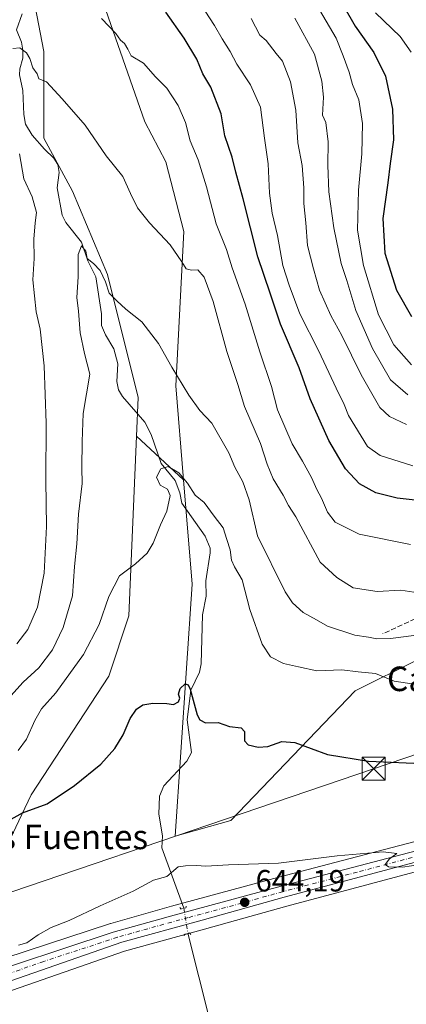
# Model space of a CAD drawing. Units: metres. Extents: x 641323 to 644778, y 4741449 to 4743833.
# Drawn here: x 644412 to 644538, y 4741945 to 4742266 of the extents above; entities that cross this region are included whole.
import ezdxf
from ezdxf.enums import TextEntityAlignment as Align

# ---------------------------------------------------------------- set-up
doc = ezdxf.new("R2010")
doc.units = ezdxf.units.M
doc.header["$MEASUREMENT"] = 0
for name, pattern in [('DGN Style 3', [2.307223458686699, 1.648016756204785, -0.6592067024819142]), ('DGN Style 4', [2.6384748266838614, 1.318413404963828, -0.6592067024819142, 0.001648016756204785, -0.6592067024819142]), ('DGN Style 5', [1.1536117293433497, 0.4944050268614355, -0.6592067024819142])]:
    doc.linetypes.add(name, pattern=pattern)
for name, color, linetype, lineweight in [('Arbolado forestal CxS', 92, 'Continuous', 0), ('Carretera de calzada única Cxs', 7, 'Continuous', 13), ('Carretera de calzada única eje', 7, 'DGN Style 4', 0), ('Corriente natural lineal', 142, 'Continuous', 13), ('Corriente natural lineal oculto', 9, 'DGN Style 4', 13), ('Cultivos herbáceos CxS', 92, 'Continuous', 0), ('Curva de nivel maestra', 30, 'Continuous', 30), ('Curva de nivel normal', 30, 'Continuous', 0), ('Espacio natural protegido CxS', 121, 'Continuous', 0), ('Núcleo urbano CxS', 7, 'Continuous', 0), ('Pastizal CxS', 92, 'Continuous', 0), ('Prado CxS', 92, 'Continuous', 0), ('Puente lineal', 2, 'DGN Style 5', 0), ('Punto de cota en terreno', 7, 'Continuous', 0), ('Rótulo de punto de cota en terreno', 7, 'Continuous', 0), ('Senda', 7, 'DGN Style 3', 0), ('Tendido', 6, 'Continuous', 0), ('Texto cartográfico', 7, 'Continuous', 0), ('Torre de tendido puntual', 7, 'Continuous', 0)]:
    doc.layers.add(name, color=color, linetype=linetype, lineweight=lineweight)
doc.styles.add('Style-Arial', font='txt')

# ---------------------------------------------------------------- blocks, each defined once
blk = doc.blocks.new('*U7')
at = {"layer": 'Cultivos herbáceos CxS', "color": 92, "linetype": 'Continuous', "lineweight": 0}
for points in [[(644544.6149000004, 4741999.168299999, 646.0418999999965), (644496.0581, 4741986.4691, 644.6432999999961), (644461.1420999998, 4741977.001900001, 644.2578000000067), (644441.3290999997, 4741971.4385, 643.9719999999943), (644441.2039000001, 4741971.400400001, 643.9714999999997), (644393.1639, 4741955.620300001, 642.7226999999984)], [(644388.0543000001, 4741955.830900001, 643.4431000000042), (644415.4187000003, 4742013.360900001, 651.1824000000051), (644440.7015000005, 4742052.030099999, 651.8046999999933), (644447.2389000002, 4742071.6567, 653.2814999999973), (644449.7127, 4742130.1917, 656.3830000000017), (644465.0689000003, 4742115.9307, 655.0993000000017), (644467.8318999996, 4742081.940300001, 652.3521999999939), (644462.3158999998, 4741999.8705, 645.6858000000066), (644480.4857000001, 4742004.925100001, 646.5669000000053), (644520.9347000001, 4742047.173900001, 653.6245000000055), (644541.5235000001, 4742057.4757, 657.1420000000071)], [(644362.7231000002, 4741933.524900001, 640.7379999999976), (644445.7818999998, 4741962.433900001, 643.2655999999988), (644471.8711000001, 4741969.609200001, 643.7397999999957), (644498.6601, 4741977.085899999, 643.9149999999936), (644582.1357000005, 4741999.365, 645.9643000000069), (644623.4363000002, 4742010.7577, 647.7114000000003), (644663.0749000004, 4742021.647299999, 648.7700000000041), (644663.2172999998, 4742021.690300001, 648.776199999993), (644731.5173000004, 4742044.150400001, 649.4342000000033), (644731.6105000004, 4742044.182700001, 649.4340999999986), (644765.6435000002, 4742056.690099999, 649.7940999999992), (644766.2259000001, 4742056.898700001, 649.8044999999984), (644767.5121999999, 4741995.657600001, 646.2893999999942), (644767.4364999998, 4741995.624500001, 646.2884000000049), (644717.2402999997, 4741967.377699999, 645.5632999999943), (644712.5390999997, 4741961.371900001, 645.136799999993), (644719.4967, 4741943.247099999, 644.9980000000069)]]:
    blk.add_polyline3d(points, dxfattribs=at)
blk = doc.blocks.new('5PATER')
at = {"layer": 'Prado CxS', "linetype": 'Continuous', "lineweight": 0}
h = blk.add_hatch(color=51, dxfattribs=at)
edge = h.paths.add_edge_path()
edge.add_ellipse((0, 0), major_axis=(-0.1095731443231308, -0.1110710700762829), ratio=0.9994222409660322, start_angle=0, end_angle=360)
blk = doc.blocks.new('5TTEND')
at = {"layer": 'Espacio natural protegido CxS', "color": 7, "linetype": 'Continuous', "lineweight": 0}
for p, q in [((-0.375, 0.3754), (0.375, -0.3746)), ((0.3720000000000001, 0.3784000000000001), (-0.3720000000000001, -0.3776))]:
    blk.add_line(p, q, dxfattribs=at)
at = {"layer": 'Espacio natural protegido CxS', "color": 7, "linetype": 'Continuous', "lineweight": 0, "flags": 128}
blk.add_lwpolyline([(-0.375, -0.3746), (0.375, -0.3746), (0.375, 0.3754), (-0.375, 0.3754), (-0.3720000000000001, -0.3776)], dxfattribs=at)

msp = doc.modelspace()

# ---------------------------------------------------------------- linework, layer by layer
at = {"layer": 'Arbolado forestal CxS', "color": 92, "linetype": 'Continuous', "lineweight": 0}
for points in [[(644744.1052000001, 4743110.053200001, 721.5219999999972), (644765.0256000003, 4742114.042300001, 657.9900000000052), (644761.1146999998, 4742111.6339, 657.616399999999), (644758.6096999999, 4742107.122099999, 657.4949999999953), (644750.5943, 4742088.5745, 656.4863999999943), (644741.0751, 4742073.0349, 655.4863999999943), (644722.0387000004, 4742060.001300001, 654.1395000000048), (644699.9956999999, 4742049.4749, 652.9195999999939), (644666.9319000002, 4742044.462099999, 653.7051000000065), (644623.5428999999, 4742058.749500001, 658.3785000000062), (644580.6382999998, 4742065.2941, 660.408500000005), (644560.9622999999, 4742063.9935, 659.6589999999997), (644558.4474999999, 4742063.827299999, 659.6223999999929), (644541.5235000001, 4742057.4757, 657.1420000000071), (644520.9347000001, 4742047.173900001, 653.6245000000055), (644480.4857000001, 4742004.925100001, 646.5669000000053), (644462.3158999998, 4741999.8705, 645.6858000000066), (644467.8318999996, 4742081.940300001, 652.3521999999939), (644465.0689000003, 4742115.9307, 655.0993000000017), (644462.5739000002, 4742146.637499999, 659.1474000000017), (644465.1513, 4742196.924699999, 665.763300000006), (644459.2248999998, 4742219.5733, 667.5136000000057), (644452.3822999997, 4742232.658299999, 667.9061999999976), (644424.4638999999, 4742312.6887, 671.8166000000056)], [(644465.0689000003, 4742115.9307, 655.0993000000017), (644462.5739000002, 4742146.637499999, 659.1474000000017), (644465.1513, 4742196.924699999, 665.763300000006), (644459.2248999998, 4742219.5733, 667.5136000000057), (644452.3822999997, 4742232.658299999, 667.9061999999976), (644424.4638999999, 4742312.6887, 671.8166000000056)], [(644411.6545000002, 4742296.323899999, 667.8834000000061), (644419.4962999999, 4742255.521500001, 665.6310999999987), (644419.4955000002, 4742227.273700001, 662.732600000003), (644428.9068999998, 4742210.0119, 662.0632000000041), (644440.2291000001, 4742182.9431, 660.5273000000016), (644450.2471000003, 4742142.839500001, 657.1901999999973), (644449.7127, 4742130.1917, 656.3830000000017), (644447.2389000002, 4742071.6567, 653.2814999999973), (644440.7015000005, 4742052.030099999, 651.8046999999933), (644415.4187000003, 4742013.360900001, 651.1824000000051), (644388.0543000001, 4741955.830900001, 643.4431000000042), (644383.8957000002, 4741952.1689, 642.7042999999976), (644288.4533000002, 4741916.601500001, 643.6389000000054), (644184.4698999999, 4741877.9165, 638.4143999999942), (644109.8657000001, 4741849.298900001, 639.652900000001), (643987.6322999997, 4741804.408500001, 640.6318000000028), (643929.3963000001, 4741783.3202, 636.3657999999997), (643929.3432999998, 4741783.3003, 636.3601999999955), (643900.0632999997, 4741772.040300001, 636.9805999999953), (643899.6401000004, 4741771.838099999, 637.0212999999932), (643899.5453000005, 4741771.781199999, 637.0258999999933), (643879.7553000003, 4741759.361099999, 636.8619999999937), (643879.6244999999, 4741759.2741, 636.8751000000047), (643813.1645000001, 4741712.544199999, 632.2326999999932)], [(644411.6545000002, 4742296.323899999, 667.8834000000061), (644419.4962999999, 4742255.521500001, 665.6310999999987), (644419.4955000002, 4742227.273700001, 662.732600000003), (644428.9068999998, 4742210.0119, 662.0632000000041), (644440.2291000001, 4742182.9431, 660.5273000000016), (644450.2471000003, 4742142.839500001, 657.1901999999973), (644449.7127, 4742130.1917, 656.3830000000017)], [(644449.7127, 4742130.1917, 656.3830000000017), (644447.2389000002, 4742071.6567, 653.2814999999973), (644440.7015000005, 4742052.030099999, 651.8046999999933), (644415.4187000003, 4742013.360900001, 651.1824000000051), (644388.0543000001, 4741955.830900001, 643.4431000000042), (644383.8957000002, 4741952.1689, 642.7042999999976)], [(644465.0689000003, 4742115.9307, 655.0993000000017), (644467.8318999996, 4742081.940300001, 652.3521999999939), (644462.3158999998, 4741999.8705, 645.6858000000066), (644480.4857000001, 4742004.925100001, 646.5669000000053), (644520.9347000001, 4742047.173900001, 653.6245000000055), (644541.5235000001, 4742057.4757, 657.1420000000071), (644558.4474999999, 4742063.827299999, 659.6223999999929), (644560.9622999999, 4742063.9935, 659.6589999999997), (644580.6382999998, 4742065.2941, 660.408500000005), (644623.5428999999, 4742058.749500001, 658.3785000000062), (644666.9319000002, 4742044.462099999, 653.7051000000065)]]:
    msp.add_polyline3d(points, dxfattribs=at)
at = {"layer": 'Carretera de calzada única Cxs', "color": 7, "linetype": 'Continuous', "lineweight": 13}
for points in [[(643727.3701, 4741636.9301, 626.525999999998), (643732.0000999998, 4741637.1801, 626.4995999999956), (643737.3701, 4741639.6801, 625.9051999999938), (643773.7600999996, 4741673.3101, 629.275999999998), (643791.0800999999, 4741689.040100001, 630.2091999999975), (643814.8901000004, 4741710.090100001, 632.0878999999986), (643881.3501000004, 4741756.8201, 635.4021000000066), (643901.1401000004, 4741769.2401, 636.0240999999951), (643930.4200999998, 4741780.5001, 635.7746999999945), (643988.6601, 4741801.590100001, 639.3463999999949), (644110.9200999998, 4741846.4901, 639.6977000000043), (644185.5301000001, 4741875.110099999, 646.3659000000043), (644289.5000999998, 4741913.790100001, 643.0319000000018), (644394.1001000004, 4741952.770099999, 644.5964999999997), (644442.1401000004, 4741968.550100001, 644.9247999999934), (644461.9401000004, 4741974.110099999, 659.0619000000006), (644496.8300999999, 4741983.5701, 644.392200000002), (644545.3901000004, 4741996.270099999, 645.4002999999939), (644620.3701, 4742016.770099999, 648.6475000000064), (644662.4200999998, 4742028.170100001, 649.9630000000034), (644701.7801000001, 4742040.390100001, 649.8993999999948), (644766.1018000003, 4742062.8007, 650.0629999999946)], [(644766.1594000002, 4742060.0615, 649.9097999999941), (644764.6201, 4742059.5101, 649.9128999999957), (644730.5800999999, 4742047.0001, 649.6312000000034), (644662.2801000001, 4742024.540100001, 649.1803999999975), (644622.6401000004, 4742013.6501, 648.2796999999991), (644581.3501000004, 4742002.2601, 646.3674000000028), (644497.8701, 4741979.9801, 644.0782000000036), (644471.0701000001, 4741972.5001, 652.8871000000072), (644444.8901000004, 4741965.300100001, 643.5681000000042), (644329.4200999998, 4741925.110099999, 640.8977000000014), (644239.9600999998, 4741891.7601, 640.1879000000044), (644198.9200999998, 4741876.110099999, 639.9253999999928), (644105.3501000004, 4741841.4001, 638.2976000000053), (643989.9401000004, 4741798.090100001, 638.6502000000038), (643948.4200999998, 4741783.880100001, 636.7131999999983), (643900.3901000004, 4741765.2401, 637.1382000000012), (643816.1401000004, 4741707.100099999, 631.0200999999943), (643795.6201, 4741689.210100001, 629.8923000000068), (643776.2801000001, 4741670.5601, 628.4805000000051), (643737.3201000001, 4741632.890100001, 625.4988000000012), (643735.5100999996, 4741629.850099999, 625.3522999999988), (643732.5701000001, 4741625.130100001, 625.3034999999945), (643731.4401000004, 4741620.5101, 627.2513999999937), (643731.5301000001, 4741615.7601, 631.2274000000034)], [(644289.5000999998, 4741913.790100001, 643.0319000000018), (644394.1001000004, 4741952.770099999, 644.5964999999997), (644442.1401000004, 4741968.550100001, 644.9247999999934), (644461.9401000004, 4741974.110099999, 659.0619000000006), (644496.8300999999, 4741983.5701, 644.392200000002), (644545.3901000004, 4741996.270099999, 645.4002999999939), (644620.3701, 4742016.770099999, 648.6475000000064), (644662.4200999998, 4742028.170100001, 649.9630000000034), (644701.7801000001, 4742040.390100001, 649.8993999999948), (644766.1015, 4742062.8007, 650.0629999999946), (644766.1595000002, 4742060.061600001, 649.9097999999941), (644764.6201, 4742059.5101, 649.9128999999957), (644730.5800999999, 4742047.0001, 649.6312000000034), (644662.2801000001, 4742024.540100001, 649.1803999999975), (644622.6401000004, 4742013.6501, 648.2796999999991), (644581.3501000004, 4742002.2601, 646.3674000000028), (644497.8701, 4741979.9801, 644.0782000000036), (644471.0701000001, 4741972.5001, 652.8871000000072), (644444.8901000004, 4741965.300100001, 643.5681000000042), (644329.4200999998, 4741925.110099999, 640.8977000000014)]]:
    msp.add_polyline3d(points, dxfattribs=at)
at = {"layer": 'Carretera de calzada única eje', "color": 7, "linetype": 'DGN Style 4', "lineweight": 0}
msp.add_polyline3d([(644766.1304000001, 4742061.447899999, 649.9784999999974), (644765.3501000004, 4742061.1601, 649.9807000000001), (644748.3300999999, 4742054.9001, 650.0549000000028), (644716.1901000004, 4742043.6801, 649.8485999999976), (644682.0301000001, 4742032.460100001, 649.7905000000028), (644662.3501000004, 4742026.340100001, 649.548299999995), (644642.5301000001, 4742020.9101, 648.9223000000056), (644621.5100999996, 4742015.210100001, 648.4520000000048), (644600.8501000004, 4742009.5101, 647.574099999998), (644563.3701, 4741999.2601, 645.9502999999969), (644521.6201, 4741988.130100001, 644.6670000000013), (644497.3501000004, 4741981.7601, 644.257500000007), (644483.9600999998, 4741978.020099999, 644.0697999999975), (644466.5100999996, 4741973.3101, 660.5250999999989), (644453.4200999998, 4741969.710100001, 644.3782999999967), (644443.5100999996, 4741966.920100001, 643.8239999999934), (644419.5000999998, 4741959.040100001, 645.5638999999937), (644361.7600999996, 4741938.940099999, 645.4983000000066)], dxfattribs=at)
at = {"layer": 'Corriente natural lineal', "color": 142, "linetype": 'Continuous', "lineweight": 13}
for points in [[(644412.4539000001, 4742267.875, 665.5449999999983), (644410.6268999996, 4742262.5748, 665.495299999995), (644412.2253999999, 4742258.635299999, 664.656099999993), (644412.7023999998, 4742256.006200001, 664.4268000000011), (644412.6420999998, 4742253.3388, 664.1588999999949), (644411.6886999998, 4742249.8783, 664.023000000001), (644411.6009999998, 4742247.995200001, 663.9532999999938), (644412.6615000004, 4742242.895099999, 663.2164000000049), (644413.0297999998, 4742235.0196, 662.6826000000001), (644413.5455, 4742231.884299999, 662.7513999999937), (644415.6870999997, 4742228.339000001, 662.7189999999973), (644419.7318000002, 4742223.694800001, 662.4627999999939), (644422.8208999997, 4742220.798800001, 662.4196999999986), (644424.1228999998, 4742218.692700001, 662.2921999999963), (644424.4764, 4742216.134299999, 662.0681000000042), (644423.8905999997, 4742211.163600001, 661.6261999999988), (644425.4641000006, 4742202.2152, 661.1964000000007), (644426.6474000001, 4742199.812799999, 660.9147999999988), (644431.7922, 4742193.444499999, 660.1391000000004), (644433.8324999996, 4742187.34, 659.8803999999947), (644436.4420999996, 4742182.0858, 659.6282999999967), (644438.2654999997, 4742170.028999999, 658.312300000005), (644438.3601000002, 4742166.262700001, 658.2054999999964), (644439.5921, 4742163.185500001, 658.2004000000015), (644442.2801999999, 4742158.7193, 657.7909999999974), (644443.6574999997, 4742153.7446, 657.187300000005), (644443.2822000004, 4742147.988, 656.8521999999939), (644443.7988999998, 4742145.323799999, 656.8510999999999), (644445.1562999999, 4742143.085700001, 656.8154999999971), (644452.4463999998, 4742134.772399999, 656.1848000000027), (644454.4413000002, 4742130.7601, 655.8337000000029), (644457.7583, 4742121.3159, 654.7896999999939), (644462.3269999997, 4742115.741599999, 654.6125000000029), (644463.7982000001, 4742111.7755, 654.4538999999932), (644464.5263, 4742108.352399999, 654.4404000000068), (644472.0729, 4742097.5701, 653.4180999999953), (644473.6952999998, 4742093.726, 652.9382000000041), (644473.7732999995, 4742092.2434, 652.7467999999935), (644472.2597000003, 4742083.029800001, 651.6098999999958), (644472.4521000005, 4742078.111600001, 651.5329000000056), (644471.1758000003, 4742071.953400001, 651.142399999997), (644470.8223000001, 4742056.070400001, 650.5247999999992), (644470.2155999999, 4742053.316600001, 650.3861999999936), (644467.431, 4742047.460999999, 649.8834999999963), (644466.2714000001, 4742037.74, 649.1150999999954), (644467.6453, 4742027.0736, 648.0483999999997), (644466.1698000003, 4742024.3336, 647.7075000000041), (644458.6063999999, 4742016.214500001, 646.9355999999971), (644457.2188999997, 4742012.882099999, 646.6334999999963), (644456.9929000001, 4742007.040100001, 646.25), (644458.1781000001, 4741999.982200001, 645.749800000005), (644457.9798999998, 4741996.089299999, 645.4719999999943), (644465.1080999998, 4741976.365599999, 644.1159999999945)], [(644466.4187000003, 4741968.209100001, 643.8090999999986), (644473.6201, 4741939.8201, 641.5761999999959), (644477.8501000004, 4741921.9301, 640.5657999999967), (644478.8300999999, 4741909.6801, 640.2946999999986), (644478.8803000003, 4741884.969799999, 639.3491000000067)]]:
    msp.add_polyline3d(points, dxfattribs=at)
at = {"layer": 'Corriente natural lineal oculto', "color": 9, "linetype": 'DGN Style 4', "lineweight": 13, "extrusion": (0.005889507070419999, -0.03665371077683751, 0.9993106720098387), "elevation": -169371.7764116952, "flags": 128}
msp.add_lwpolyline([(1388593.326939406, 4576548.624901437), (1388593.326939406, 4576540.357980396)], dxfattribs=at)
at = {"layer": 'Cultivos herbáceos CxS', "color": 92, "linetype": 'Continuous', "lineweight": 0, "extrusion": (0.04480047427296116, -0.04160531665352078, 0.9981292076334998), "elevation": -167771.020420172, "flags": 128}
msp.add_lwpolyline([(3913357.662075718, 2749654.398547365), (3913357.662075719, 2749633.402431412)], dxfattribs=at)
at = {"layer": 'Cultivos herbáceos CxS', "color": 92, "linetype": 'Continuous', "lineweight": 0}
for points in [[(644449.7127, 4742130.1917, 656.3830000000017), (644447.2389000002, 4742071.6567, 653.2814999999973), (644440.7015000005, 4742052.030099999, 651.8046999999933), (644415.4187000003, 4742013.360900001, 651.1824000000051), (644388.0543000001, 4741955.830900001, 643.4431000000042), (644383.8957000002, 4741952.1689, 642.7042999999976)], [(644465.0689000003, 4742115.9307, 655.0993000000017), (644467.8318999996, 4742081.940300001, 652.3521999999939), (644462.3158999998, 4741999.8705, 645.6858000000066), (644480.4857000001, 4742004.925100001, 646.5669000000053), (644520.9347000001, 4742047.173900001, 653.6245000000055), (644541.5235000001, 4742057.4757, 657.1420000000071), (644558.4474999999, 4742063.827299999, 659.6223999999929), (644560.9622999999, 4742063.9935, 659.6589999999997), (644580.6382999998, 4742065.2941, 660.408500000005), (644623.5428999999, 4742058.749500001, 658.3785000000062), (644666.9319000002, 4742044.462099999, 653.7051000000065)], [(644766.2259000001, 4742056.898700001, 649.8044999999984), (644765.6435000002, 4742056.690099999, 649.7940999999992), (644731.6105000004, 4742044.182700001, 649.4340999999986), (644731.5173000004, 4742044.150400001, 649.4342000000033), (644663.2172999998, 4742021.690300001, 648.776199999993), (644663.0749000004, 4742021.647299999, 648.7700000000041), (644623.4363000002, 4742010.7577, 647.7114000000003), (644582.1357000005, 4741999.365, 645.9643000000069), (644498.6601, 4741977.085899999, 643.9149999999936), (644471.8711000001, 4741969.609200001, 643.7397999999957), (644445.7818999998, 4741962.433900001, 643.2655999999988), (644362.7231000002, 4741933.524900001, 640.7379999999976), (644330.4373000005, 4741922.287699999, 640.5706000000064), (644241.0185000002, 4741888.9531, 639.2517999999982), (644199.9763000002, 4741873.302300001, 638.2666999999929), (644106.3989000004, 4741838.589299999, 638.0179000000062), (643990.9801000003, 4741795.2763, 637.5265999999974), (643990.9115000004, 4741795.251700001, 637.521900000007), (643949.4489000002, 4741781.0613, 635.345100000006), (643901.8038999997, 4741762.570900001, 634.4116999999969), (643817.9836999997, 4741704.727299999, 630.7863999999972)], [(644677.1832999998, 4742035.894900001, 650.8179999999993), (644661.5824999996, 4742031.0514, 650.4140000000043), (644619.5821000002, 4742019.6647, 649.2712999999932), (644544.6149000004, 4741999.168299999, 646.0418999999965), (644496.0581, 4741986.4691, 644.6432999999961), (644461.1420999998, 4741977.001900001, 644.2578000000067), (644441.3290999997, 4741971.4385, 643.9719999999943), (644441.2039000001, 4741971.400400001, 643.9714999999997), (644393.1639, 4741955.620300001, 642.7226999999984), (644393.0632999997, 4741955.5854, 642.7186999999976), (644383.8957000002, 4741952.1689, 642.7042999999976)]]:
    msp.add_polyline3d(points, dxfattribs=at)
at = {"layer": 'Curva de nivel maestra', "color": 30, "linetype": 'Continuous', "lineweight": 30, "flags": 128}
for points, elevation in [([(644517.1799999997, 4742270.4101), (644521.0099999999, 4742263.8101), (644527.1200000001, 4742255.270099999), (644530.8799999999, 4742247.4801), (644533.1900000004, 4742236.770099999), (644533.4800000006, 4742226.770099999), (644532.3399999999, 4742219.110099999), (644531.6799999997, 4742212.770099999), (644530.0199999996, 4742201.110099999), (644530.6299999999, 4742189.870100001), (644534.4400000004, 4742177.8201), (644539.3899999997, 4742169.2301)], 700), ([(644544.4199999999, 4742108.940099999), (644534.6600000003, 4742110.040100001), (644527.7599999999, 4742111.7401), (644522.4400000004, 4742114.670100001), (644517.8300000001, 4742119.520099999), (644512.3600000005, 4742128.8101), (644506.2699999996, 4742142.380100001), (644502.6799999997, 4742152.460100001), (644496.6200000001, 4742166.7301), (644493.3200000003, 4742176.770099999), (644489.2100000001, 4742188.6601), (644484.4900000002, 4742207.600099999), (644482.0499999998, 4742216.210100001), (644480.8600000005, 4742221.120100001), (644478.4600000001, 4742228.110099999), (644477.2999999998, 4742235.2601), (644473.9800000006, 4742243.960100001), (644471.3600000005, 4742248.290100001), (644469.3799999999, 4742253.020099999), (644465.2400000002, 4742259.9101), (644459.29, 4742268.4301)], 675), ([(644405.4299999997, 4742003.440099999), (644412.5300000003, 4742007.460100001), (644420.5899999999, 4742010.440099999), (644429.5, 4742016.380100001), (644438.1299999999, 4742023.360099999), (644442.6699999999, 4742028.440099999), (644445.3899999997, 4742032.8301), (644447.6299999999, 4742038.1801), (644449.6600000003, 4742041.2301), (644451.8200000003, 4742042.630100001), (644455.0700000003, 4742043.2401), (644459.5999999996, 4742043.050100001), (644461.7699999996, 4742042.7501), (644463.4000000004, 4742043.640100001), (644463.8499999996, 4742044.8301), (644463.3899999997, 4742046.110099999), (644463.9100000003, 4742048.0001), (644465.54, 4742049.4801), (644466.5999999996, 4742049.140100001), (644467.2000000002, 4742047.720100001), (644469.54, 4742039.380100001), (644470.3099999997, 4742037.7301), (644472.1699999999, 4742036.800100001), (644476.3799999999, 4742036.950099999), (644480, 4742035.610099999), (644483.8799999999, 4742035.200099999), (644484.9500000002, 4742033.9301), (644484.8799999999, 4742030.9801), (644486.1600000003, 4742029.630100001), (644489.3700000001, 4742028.880100001), (644492.5099999999, 4742029.120100001), (644497.04, 4742030.7601), (644501.3300000001, 4742030.380100001), (644511.9900000002, 4742026.4901), (644525.3300000001, 4742024.3101), (644544.9900000002, 4742023.420100001)], 650)]:
    msp.add_lwpolyline(points, dxfattribs=dict(at, elevation=elevation))
at = {"layer": 'Curva de nivel normal', "color": 30, "linetype": 'Continuous', "lineweight": 0, "flags": 128}
for points, elevation in [([(644469.0700000003, 4742273.520099999), (644475.1600000003, 4742264.020099999), (644477.6299999999, 4742259.7401), (644480.1900000004, 4742255.5801), (644482.4100000003, 4742251.380100001), (644486.8700000001, 4742244.720100001), (644490.1100000005, 4742237.440099999), (644491.4500000002, 4742227.3301), (644492.6799999997, 4742218.9901), (644493.0199999996, 4742209.440099999), (644493.8799999999, 4742202.9101), (644495.6600000003, 4742195.5601), (644497.3799999999, 4742185.770099999), (644499.4600000001, 4742179.440099999), (644502.9000000004, 4742170.0601), (644509.1699999999, 4742157.870100001), (644514.7699999996, 4742145.880100001), (644517.4299999997, 4742140.540100001), (644518.8499999996, 4742136.960100001), (644525.0199999996, 4742126.800100001), (644529.1100000005, 4742123.890100001), (644539.7300000006, 4742120.5801)], 680), ([(644539.3600000005, 4742153.470100001), (644533.5599999997, 4742160.0101), (644528.6200000001, 4742169.7401), (644523.6699999999, 4742185.840100001), (644521.7199999997, 4742197.380100001), (644522.1200000001, 4742210.340100001), (644523.1799999997, 4742222.1601), (644523.3499999996, 4742232.110099999), (644522.1600000003, 4742239.860099999), (644520.0899999999, 4742244.8101), (644519.0300000003, 4742248.860099999), (644517.0199999996, 4742254.140100001), (644514.8099999997, 4742259.9101), (644509.3700000001, 4742269.130100001)], 695), ([(644438.3200000003, 4742266.270099999), (644442.9800000006, 4742261.380100001), (644444.5, 4742259.2501), (644445.7800000003, 4742258.220100001), (644446.8600000005, 4742256.360099999), (644447.9900000002, 4742254.120100001), (644451.9600000001, 4742251.7401), (644455.9000000004, 4742247.2601), (644459.6200000001, 4742243.620100001), (644463.3399999999, 4742237.9801), (644465.6799999997, 4742232.470100001), (644467.2000000002, 4742226.5001), (644469.7800000003, 4742220.210100001), (644472.5599999997, 4742211.450099999), (644475.7199999997, 4742199.360099999), (644479.0300000003, 4742191.0601), (644480.9000000004, 4742185.020099999), (644485.1399999997, 4742173.170100001), (644489.9000000004, 4742157.6801), (644493.7100000001, 4742146.340100001), (644495.6399999997, 4742138.8101), (644500.4400000004, 4742127.7401), (644503.8300000001, 4742122.040100001), (644506.7199999997, 4742116.780099999), (644508.4699999997, 4742112.8201), (644510.0599999997, 4742110.040100001), (644511.9600000001, 4742105.4001), (644514.4400000004, 4742102.200099999), (644522.2699999996, 4742098.290100001), (644539.0599999997, 4742094.860099999)], 670), ([(644487.0499999998, 4742266.3101), (644489.8600000005, 4742260.9101), (644491.9600000001, 4742259.170100001), (644495.2300000006, 4742254.950099999), (644497.3300000001, 4742252.4001), (644499.9199999999, 4742245.6601), (644501.6600000003, 4742236.440099999), (644502.3399999999, 4742225.780099999), (644503.7199999997, 4742218.370100001), (644504.2800000003, 4742211.1601), (644504.2000000002, 4742206.020099999), (644504.9400000004, 4742199.780099999), (644505.5, 4742192.360099999), (644507.3899999997, 4742184.770099999), (644509.3099999997, 4742177.7601), (644513.0999999996, 4742169.540100001), (644516.6200000001, 4742163.0601), (644522.8899999997, 4742150.190099999), (644529.0099999999, 4742139.520099999), (644532.1699999999, 4742136.640100001), (644537.6600000003, 4742133.9801)], 685), ([(644501.3300000001, 4742266.4101), (644507.7400000002, 4742254.7401), (644510.1399999997, 4742245.920100001), (644510.6799999997, 4742240.630100001), (644510.3200000003, 4742234.850099999), (644511.4199999999, 4742232.440099999), (644512.2199999997, 4742226.130100001), (644512.0300000003, 4742218.550100001), (644512.3899999997, 4742209.800100001), (644514.0300000003, 4742198.110099999), (644516.4699999997, 4742186.440099999), (644518.2400000002, 4742180.950099999), (644521.2400000002, 4742171.130100001), (644526.6500000004, 4742158.780099999), (644532.4900000002, 4742148.600099999), (644538.1600000003, 4742143.690099999)], 690), ([(644527.6200000001, 4742268.210100001), (644535.6299999999, 4742260.4101), (644539.25, 4742255.360099999)], 704.9999999999999), ([(644409.4400000004, 4742256.540100001), (644411.7400000002, 4742256.7401), (644413.8399999999, 4742255.0801), (644414.9100000003, 4742253.2601), (644415.8899999997, 4742250.2601), (644417.3399999999, 4742248.290100001), (644417.8700000001, 4742246.640100001), (644420.4000000004, 4742245.640100001), (644425.5199999996, 4742240.100099999), (644432.9900000002, 4742231.550100001), (644439.7999999998, 4742221.5801), (644445.2599999999, 4742214.8201), (644447.7400000002, 4742209.3201), (644450.0099999999, 4742204.6601), (644453.9600000001, 4742199.7601), (644460.6399999997, 4742192.610099999), (644464.5300000003, 4742187.0601), (644465.8899999997, 4742184.720100001), (644467.6600000003, 4742184.3201), (644469.6600000003, 4742184.4001), (644471.7599999999, 4742182.030099999), (644474.6699999999, 4742174.100099999), (644479.1600000003, 4742157.840100001), (644482.7300000006, 4742147.0601), (644484.8799999999, 4742139.860099999), (644490.1600000003, 4742127.8301), (644492.3099999997, 4742121.090100001), (644494.2699999996, 4742116.3201), (644497.5199999996, 4742111.020099999), (644499.2400000002, 4742107.620100001), (644501.6799999997, 4742103.940099999), (644509.5499999998, 4742089.140100001), (644515.0599999997, 4742084.170100001), (644520.3200000003, 4742080.770099999), (644528.1399999997, 4742079.590100001), (644535.8799999999, 4742079.9801), (644544.3499999996, 4742078.7401)], 665), ([(644410.7400000002, 4742062.5601), (644414.29, 4742067.1801), (644417.4400000004, 4742074.540100001), (644419.6399999997, 4742085.550100001), (644420.4100000003, 4742100.8201), (644420.1200000001, 4742115.7601), (644420.2400000002, 4742134.4801), (644419.5899999999, 4742153.130100001), (644418.2699999996, 4742165.110099999), (644417, 4742170.770099999), (644415.9699999997, 4742181.110099999), (644416.3899999997, 4742188.110099999), (644416.25, 4742194.440099999), (644416.7000000002, 4742199.770099999), (644417.0800000001, 4742203.110099999), (644415.6799999997, 4742208.2501), (644413.0099999999, 4742214.030099999), (644411.5800000001, 4742222.220100001)], 665), ([(644540.1100000005, 4742065.300100001), (644532.5199999996, 4742064.280099999), (644528.0499999998, 4742064.140100001), (644525.3399999999, 4742064.710100001), (644520.8499999996, 4742065.3201), (644511.9699999997, 4742068.2501), (644508.3899999997, 4742070.390100001), (644504.0099999999, 4742072.7301), (644500.5499999998, 4742075.9301), (644498.1200000001, 4742079.520099999), (644489.1399999997, 4742097.7501), (644486.4299999997, 4742109.5101), (644484.4000000004, 4742115.340100001), (644481.75, 4742120.100099999), (644479.8200000003, 4742124.7301), (644474.2199999997, 4742134.4901), (644470.3200000003, 4742138.590100001), (644466.7400000002, 4742143.520099999), (644461.25, 4742152.700099999), (644456.9299999997, 4742160.380100001), (644451.4199999999, 4742167.4301), (644446.2300000006, 4742171.630100001), (644443.2800000003, 4742174.3301), (644440.8399999999, 4742176.800100001), (644439.6100000005, 4742180.550100001), (644437.8799999999, 4742184.1601), (644435.7199999997, 4742186.460100001), (644433.6399999997, 4742188.0801), (644433.2100000001, 4742190.450099999), (644431.7599999999, 4742192.2601), (644430.6600000003, 4742189.460100001), (644430.7400000002, 4742182.0801), (644430.29, 4742175.4101), (644430.8200000003, 4742170.9301), (644431.3099999997, 4742163.9101), (644432.7400000002, 4742157.170100001), (644434.4800000006, 4742150.440099999), (644432.3300000001, 4742137.620100001), (644431.9800000006, 4742128.4301), (644431.8499999996, 4742119.860099999), (644431.9600000001, 4742114.770099999), (644430.8499999996, 4742104.770099999), (644430.2599999999, 4742095.110099999), (644429.5599999997, 4742087.770099999), (644428.8200000003, 4742078.210100001), (644425.79, 4742067.850099999), (644422.3600000005, 4742060.540100001), (644417.9000000004, 4742054.770099999), (644412.7599999999, 4742050.030099999), (644407.7400000002, 4742044.470100001)], 660), ([(644411.1600000003, 4742027.770099999), (644413.9000000004, 4742031.440099999), (644416.5700000003, 4742037.5801), (644418.7999999998, 4742041.3101), (644423.4400000004, 4742046.5801), (644432.4600000001, 4742059.110099999), (644437.5499999998, 4742068.800100001), (644440.7400000002, 4742077.920100001), (644444.2000000002, 4742084.670100001), (644449.4100000003, 4742088.5601), (644453.2199999997, 4742092.030099999), (644455.1600000003, 4742095.350099999), (644457.54, 4742101.280099999), (644459.5599999997, 4742105.790100001), (644460.6699999999, 4742110.9101), (644459.8399999999, 4742112.960100001), (644457.4100000003, 4742114.2601), (644456.2400000002, 4742116.840100001), (644457.6600000003, 4742119.5601), (644460.0199999996, 4742120.370100001), (644463.54, 4742118.3101), (644466.3200000003, 4742114.9001), (644468.79, 4742111.020099999), (644471.7199999997, 4742108.540100001), (644475.0199999996, 4742104.140100001), (644477.9500000002, 4742100.3301), (644479.1299999999, 4742096.590100001), (644480.29, 4742093.190099999), (644480.7199999997, 4742089.840100001), (644481.6500000004, 4742087.640100001), (644484.1799999997, 4742083.360099999), (644486.6900000004, 4742073.770099999), (644490.6200000001, 4742062.440099999), (644493.4100000003, 4742058.3201), (644497.6699999999, 4742056.090100001), (644502.54, 4742055.0001), (644508.4600000001, 4742053.770099999), (644516.6600000003, 4742054.030099999), (644521.9900000002, 4742053.460100001), (644527.5700000003, 4742052.890100001), (644533.6900000004, 4742050.3201), (644543.1699999999, 4742048.9801)], 655), ([(644411.2400000002, 4741964.380100001), (644413.9600000001, 4741965.090100001), (644417.6600000003, 4741967.7601), (644421.8600000005, 4741970.050100001), (644427.79, 4741972.360099999), (644437.8600000005, 4741977.210100001), (644448.6399999997, 4741981.9001), (644455.2300000006, 4741985.4901), (644459.6399999997, 4741986.7401), (644463.2599999999, 4741989.840100001), (644465.7100000001, 4741990.2401), (644469.2599999999, 4741990.340100001), (644472.3300000001, 4741990.100099999), (644479.6600000003, 4741990.470100001), (644495.9900000002, 4741991.040100001), (644515.0899999999, 4741993.4901), (644530.0999999996, 4741994.7401), (644534.5899999999, 4741994.210100001), (644532.1699999999, 4741992.440099999), (644530.7300000006, 4741990.6501), (644531.8600000005, 4741989.8201), (644536.4400000004, 4741989.780099999), (644554, 4741992.420100001)], 645)]:
    msp.add_lwpolyline(points, dxfattribs=dict(at, elevation=elevation))
at = {"layer": 'Núcleo urbano CxS', "color": 7, "linetype": 'Continuous', "lineweight": 0}
for points in [[(644766.2259000001, 4742056.898700001, 649.8044999999984), (644765.6435000002, 4742056.690099999, 649.7940999999992), (644731.6105000004, 4742044.182700001, 649.4340999999986), (644731.5173000004, 4742044.150400001, 649.4342000000033), (644663.2172999998, 4742021.690300001, 648.776199999993), (644663.0749000004, 4742021.647299999, 648.7700000000041), (644623.4363000002, 4742010.7577, 647.7114000000003), (644582.1357000005, 4741999.365, 645.9643000000069), (644498.6601, 4741977.085899999, 643.9149999999936), (644471.8711000001, 4741969.609200001, 643.7397999999957), (644445.7818999998, 4741962.433900001, 643.2655999999988), (644362.7231000002, 4741933.524900001, 640.7379999999976), (644330.4373000005, 4741922.287699999, 640.5706000000064), (644241.0185000002, 4741888.9531, 639.2517999999982), (644199.9763000002, 4741873.302300001, 638.2666999999929), (644106.3989000004, 4741838.589299999, 638.0179000000062), (643990.9801000003, 4741795.2763, 637.5265999999974), (643990.9115000004, 4741795.251700001, 637.521900000007), (643949.4489000002, 4741781.0613, 635.345100000006), (643901.8038999997, 4741762.570900001, 634.4116999999969), (643817.9836999997, 4741704.727299999, 630.7863999999972)], [(644677.1832999998, 4742035.894900001, 650.8179999999993), (644661.5824999996, 4742031.0514, 650.4140000000043), (644619.5821000002, 4742019.6647, 649.2712999999932), (644544.6149000004, 4741999.168299999, 646.0418999999965), (644496.0581, 4741986.4691, 644.6432999999961), (644461.1420999998, 4741977.001900001, 644.2578000000067), (644441.3290999997, 4741971.4385, 643.9719999999943), (644441.2039000001, 4741971.400400001, 643.9714999999997), (644393.1639, 4741955.620300001, 642.7226999999984), (644393.0632999997, 4741955.5854, 642.7186999999976), (644383.8957000002, 4741952.1689, 642.7042999999976)], [(644582.1357000005, 4741999.365, 645.9643000000069), (644498.6601, 4741977.085899999, 643.9149999999936), (644471.8711000001, 4741969.609200001, 643.7397999999957), (644445.7818999998, 4741962.433900001, 643.2655999999988), (644362.7231000002, 4741933.524900001, 640.7379999999976)], [(644393.1639, 4741955.620300001, 642.7226999999984), (644441.2039000001, 4741971.400400001, 643.9714999999997), (644441.3290999997, 4741971.4385, 643.9719999999943), (644461.1420999998, 4741977.001900001, 644.2578000000067), (644496.0581, 4741986.4691, 644.6432999999961), (644544.6149000004, 4741999.168299999, 646.0418999999965)]]:
    msp.add_polyline3d(points, dxfattribs=at)
at = {"layer": 'Pastizal CxS', "color": 92, "linetype": 'Continuous', "lineweight": 0, "extrusion": (0.04480047427296116, -0.04160531665352078, 0.9981292076334998), "elevation": -167771.020420172, "flags": 128}
msp.add_lwpolyline([(3913357.662075718, 2749654.398547365), (3913357.662075719, 2749633.402431412)], dxfattribs=at)
at = {"layer": 'Pastizal CxS', "color": 92, "linetype": 'Continuous', "lineweight": 0}
for points in [[(644424.4638999999, 4742312.6887, 671.8166000000056), (644452.3822999997, 4742232.658299999, 667.9061999999976), (644459.2248999998, 4742219.5733, 667.5136000000057), (644465.1513, 4742196.924699999, 665.763300000006), (644462.5739000002, 4742146.637499999, 659.1474000000017), (644465.0689000003, 4742115.9307, 655.0993000000017), (644449.7127, 4742130.1917, 656.3830000000017), (644450.2471000003, 4742142.839500001, 657.1901999999973), (644440.2291000001, 4742182.9431, 660.5273000000016), (644428.9068999998, 4742210.0119, 662.0632000000041), (644419.4955000002, 4742227.273700001, 662.732600000003), (644419.4962999999, 4742255.521500001, 665.6310999999987), (644411.6545000002, 4742296.323899999, 667.8834000000061)], [(644465.0689000003, 4742115.9307, 655.0993000000017), (644462.5739000002, 4742146.637499999, 659.1474000000017), (644465.1513, 4742196.924699999, 665.763300000006), (644459.2248999998, 4742219.5733, 667.5136000000057), (644452.3822999997, 4742232.658299999, 667.9061999999976), (644424.4638999999, 4742312.6887, 671.8166000000056)], [(644411.6545000002, 4742296.323899999, 667.8834000000061), (644419.4962999999, 4742255.521500001, 665.6310999999987), (644419.4955000002, 4742227.273700001, 662.732600000003), (644428.9068999998, 4742210.0119, 662.0632000000041), (644440.2291000001, 4742182.9431, 660.5273000000016), (644450.2471000003, 4742142.839500001, 657.1901999999973), (644449.7127, 4742130.1917, 656.3830000000017)]]:
    msp.add_polyline3d(points, dxfattribs=at)
at = {"layer": 'Puente lineal', "color": 2, "linetype": 'DGN Style 5', "lineweight": 0}
for points in [[(644463.8501000004, 4741976.590100001, 660.8127999999997), (644464.1901000004, 4741976.100099999, 660.7992999999988), (644465.8501000004, 4741976.5801, 661.1330000000017), (644465.9301000005, 4741977.1601, 661.2611000000034)], [(644467.3701, 4741967.850099999, 656.4642000000022), (644467.0301000001, 4741968.380100001, 656.800700000007), (644465.3501000004, 4741967.9101, 655.8025999999954), (644465.2801000001, 4741967.3201, 655.2875000000058)]]:
    msp.add_polyline3d(points, dxfattribs=at)
at = {"layer": 'Senda', "color": 7, "linetype": 'DGN Style 3', "lineweight": 0}
msp.add_polyline3d([(644747.1206999999, 4742095.216499999, 658.7458999999944), (644735.2144999999, 4742086.882099999, 659.9320000000008), (644718.5456999998, 4742078.944700001, 661.8488000000071), (644693.1457000002, 4742074.5789, 664.1785999999993), (644666.1580999997, 4742069.419700001, 664.006899999993), (644633.6142999995, 4742073.785300001, 664.6209999999992), (644608.6111000003, 4742074.5789, 665.480899999995), (644585.9890999999, 4742073.785300001, 664.6848999999929), (644564.5579000004, 4742073.785300001, 665.8788000000059), (644544.7141000006, 4742072.594699999, 669.0979999999981), (644530.0296999998, 4742065.8477, 665.8509000000049)], dxfattribs=at)
at = {"layer": 'Tendido', "color": 6, "linetype": 'Continuous', "lineweight": 0}
msp.add_polyline3d([(643629.1799999997, 4741735.65, 635.5038999999961), (643818.0499999998, 4741764.350000001, 654.9416000000056), (644045.9808, 4741798.683700001, 639.0880999999936), (644193.7800000003, 4741819.880000001, 640.2710999999981), (644360.7744000005, 4741965.358899999, 656.0108000000037), (644527.0099999999, 4742021.84, 654.9125000000058), (644677.2588999998, 4742072.9221, 666.3776000000071), (644765.2807, 4742101.897600001, 660.2523999999976)], dxfattribs=at)

# ---------------------------------------------------------------- block references
at = {"layer": 'Cultivos herbáceos CxS', "color": 92, "linetype": 'Continuous', "lineweight": 0}
msp.add_blockref('*U7', (0, 0), dxfattribs=at)
at = {"layer": 'Punto de cota en terreno', "color": 7, "linetype": 'Continuous', "lineweight": 0, "xscale": 10, "yscale": 10, "zscale": 10}
msp.add_blockref('5PATER', (644484.9800000006, 4741978.310000001, 644.1900000000023), dxfattribs=at)
at = {"layer": 'Torre de tendido puntual', "color": 7, "linetype": 'Continuous', "lineweight": 0, "xscale": 10, "yscale": 10, "zscale": 10}
msp.add_blockref('5TTEND', (644527.0099999999, 4742021.84, 654.9125000000058), dxfattribs=at)

# ---------------------------------------------------------------- texts
at = {"layer": 'Rótulo de punto de cota en terreno', "color": 7, "linetype": 'Continuous', "lineweight": 0, "style": 'Style-Arial'}
msp.add_text('644,19', height=7.000000000000002, dxfattribs=at).set_placement((644488.5077999998, 4741981.8378))
at = {"layer": 'Texto cartográfico', "color": 7, "linetype": 'Continuous', "lineweight": 0, "style": 'Style-Arial'}
for s, p in [('Campo de la Viña', (644575.3886256097, 4742051.130150001)), ('Campo de las Fuentes', (644397.6353646338, 4741999.630150001))]:
    msp.add_text(s, height=8, dxfattribs=at).set_placement(p, align=Align.MIDDLE_CENTER)

doc.saveas('drawing.dxf')
